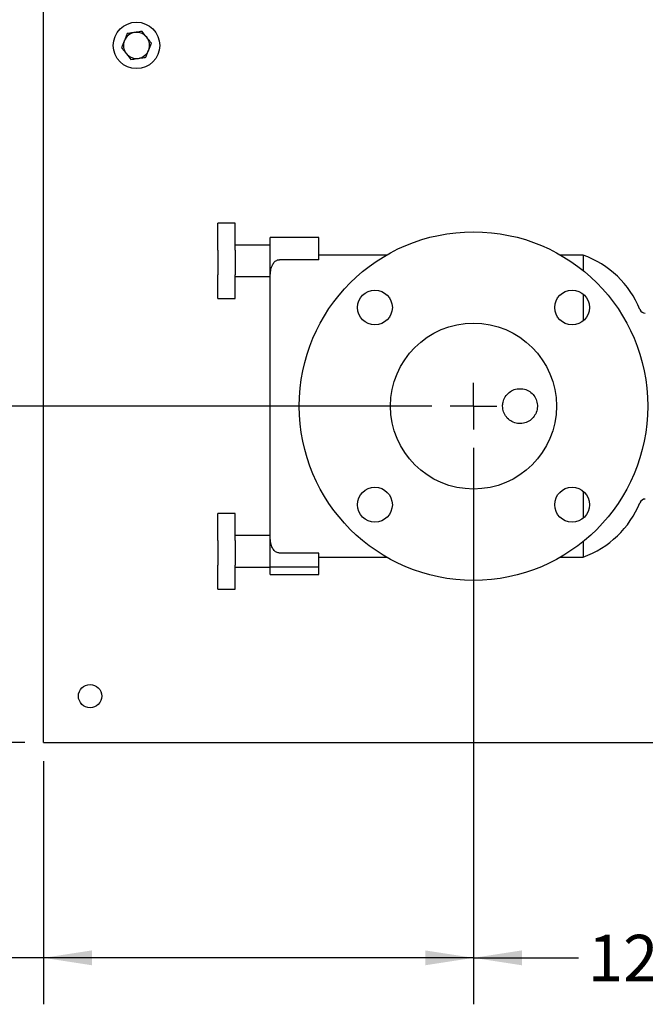
# Model space of a CAD drawing. Units: inches. Extents: x 0.1 to 22.1, y 0.1 to 17.1.
# Drawn here: x 2.8 to 4.5, y 8.9 to 11.6 of the extents above; entities that cross this region are included whole.
import ezdxf

# ---------------------------------------------------------------- set-up
doc = ezdxf.new("R2010")
doc.units = ezdxf.units.IN
doc.header["$MEASUREMENT"] = 0
doc.layers.add('7', color=7, linetype='Continuous', lineweight=25)
doc.styles.add('SLDTEXTSTYLE0', font='TXT', dxfattribs={"width": 0.75})
doc.dimstyles.new('SLDDIMSTYLE1', dxfattribs={"dimtxt": 0.125, "dimasz": 0.13, "dimexe": 0, "dimexo": 0.0625, "dimgap": 0.03125, "dimtad": 0, "dimtih": 1, "dimtoh": 1, "dimdec": 6, "dimlfac": 8, "dimrnd": 1e-09, "dimzin": 12, "dimdsep": 46, "dimlunit": 5, "dimtxsty": 'SLDTEXTSTYLE0', "dimsah": 1, "dimcen": 0.09, "dimadec": 0, "dimazin": 3, "dimtfac": 1, "dimtofl": 0, "dimtmove": 0, "dimatfit": 3, "dimfxl": 0, "dimfrac": 2, "dimtolj": 1, "dimtzin": 12, "dimarcsym": 0})
doc.dimstyles.new('SLDDIMSTYLE3', dxfattribs={"dimtxt": 0.125, "dimasz": 0.13, "dimexe": 0, "dimexo": 0.0625, "dimgap": 0.03125, "dimtad": 0, "dimtih": 1, "dimtoh": 1, "dimlfac": 8, "dimrnd": 1e-09, "dimzin": 12, "dimdsep": 46, "dimlunit": 5, "dimtxsty": 'SLDTEXTSTYLE0', "dimsah": 1, "dimcen": 0.09, "dimadec": 0, "dimazin": 3, "dimtfac": 1, "dimtofl": 0, "dimtmove": 0, "dimatfit": 3, "dimfxl": 0, "dimfrac": 2, "dimtolj": 1, "dimtzin": 12, "dimarcsym": 0})

# ---------------------------------------------------------------- blocks, each defined once
blk = doc.blocks.new('_D_5')
at = {"layer": '7', "color": 7}
for p, q in [((3.8971, 10.5584), (1.9954, 10.5584)), ((2.1204, 10.5584), (2.1204, 10.2305)), ((2.2103, 10.2051), (2.1722, 10.2051)), ((2.1722, 10.2051), (2.1722, 10.0067)), ((2.4874, 10.2051), (2.5255, 10.2051)), ((2.5255, 10.2051), (2.5255, 10.0067)), ((2.1722, 10.0067), (2.2103, 10.0067)), ((2.5255, 10.0067), (2.4874, 10.0067)), ((2.1204, 9.6534), (2.1204, 9.9813)), ((2.8033, 9.6534), (1.9954, 9.6534))]:
    blk.add_line(p, q, dxfattribs=at)
for points in [[(2.1204, 10.5584), (2.1004, 10.4284), (2.1404, 10.4284)], [(2.1204, 9.6534), (2.1404, 9.7834), (2.1004, 9.7834)]]:
    blk.add_solid(points, dxfattribs=at)
at = {"layer": '7', "color": 7, "char_height": 0.125, "attachment_point": 1, "style": 'SLDTEXTSTYLE0'}
for s, insert in [('7-1/4"', (1.6772, 10.1678)), ('184', (2.2103, 10.1678))]:
    blk.add_mtext(s, dxfattribs=dict(at, insert=insert))
blk = doc.blocks.new('_D_6')
at = {"layer": '7', "color": 7}
for p, q in [((5.4908, 12.4971), (1.9954, 12.4971)), ((2.1204, 12.4971), (2.1204, 11.6524)), ((2.2565, 11.627), (2.2184, 11.627)), ((2.2184, 11.627), (2.2184, 11.4286)), ((2.5336, 11.627), (2.5716, 11.627)), ((2.5716, 11.627), (2.5716, 11.4286)), ((2.2184, 11.4286), (2.2565, 11.4286)), ((2.5716, 11.4286), (2.5336, 11.4286)), ((2.1204, 10.5584), (2.1204, 11.4032)), ((3.8971, 10.5584), (1.9954, 10.5584))]:
    blk.add_line(p, q, dxfattribs=at)
for points in [[(2.1204, 12.4971), (2.1004, 12.3671), (2.1404, 12.3671)], [(2.1204, 10.5584), (2.1404, 10.6884), (2.1004, 10.6884)]]:
    blk.add_solid(points, dxfattribs=at)
at = {"layer": '7', "color": 7, "char_height": 0.125, "attachment_point": 1, "style": 'SLDTEXTSTYLE0'}
for s, insert in [('15-1/2"', (1.631, 11.5897)), ('394', (2.2565, 11.5897))]:
    blk.add_mtext(s, dxfattribs=dict(at, insert=insert))
blk = doc.blocks.new('_D_7')
at = {"layer": '7', "color": 7}
for p, q in [((5.6033, 12.3846), (5.6033, 8.9496)), ((4.0096, 10.4459), (4.0096, 8.9496)), ((4.9426, 9.1739), (4.9045, 9.1739)), ((4.9045, 9.1739), (4.9045, 8.9754)), ((5.2196, 9.1739), (5.2577, 9.1739)), ((5.2577, 9.1739), (5.2577, 8.9754)), ((4.0096, 9.0746), (4.2918, 9.0746)), ((5.6033, 9.0746), (5.3211, 9.0746)), ((4.9045, 8.9754), (4.9426, 8.9754)), ((5.2577, 8.9754), (5.2196, 8.9754))]:
    blk.add_line(p, q, dxfattribs=at)
for points in [[(4.0096, 9.0746), (4.1396, 9.0546), (4.1396, 9.0946)], [(5.6033, 9.0746), (5.4733, 9.0946), (5.4733, 9.0546)]]:
    blk.add_solid(points, dxfattribs=at)
at = {"layer": '7', "color": 7, "char_height": 0.125, "attachment_point": 1, "style": 'SLDTEXTSTYLE0'}
for s, insert in [('12-3/4"', (4.3171, 9.1365)), ('324', (4.9426, 9.1365))]:
    blk.add_mtext(s, dxfattribs=dict(at, insert=insert))
blk = doc.blocks.new('_D_8')
at = {"layer": '7', "color": 7}
for p, q in [((4.0096, 10.4459), (4.0096, 8.9496)), ((2.8533, 9.6034), (2.8533, 8.9496)), ((2.2103, 9.1739), (2.1722, 9.1739)), ((2.1722, 9.1739), (2.1722, 8.9754)), ((2.4874, 9.1739), (2.5255, 9.1739)), ((2.5255, 9.1739), (2.5255, 8.9754)), ((2.8533, 9.0746), (2.5888, 9.0746)), ((4.0096, 9.0746), (2.8533, 9.0746)), ((2.1722, 8.9754), (2.2103, 8.9754)), ((2.5255, 8.9754), (2.4874, 8.9754))]:
    blk.add_line(p, q, dxfattribs=at)
for points in [[(2.8533, 9.0746), (2.9833, 9.0546), (2.9833, 9.0946)], [(4.0096, 9.0746), (3.8796, 9.0946), (3.8796, 9.0546)]]:
    blk.add_solid(points, dxfattribs=at)
at = {"layer": '7', "color": 7, "char_height": 0.125, "attachment_point": 1, "style": 'SLDTEXTSTYLE0'}
for s, insert in [('9-1/4"', (1.6772, 9.1365)), ('235', (2.2103, 9.1365))]:
    blk.add_mtext(s, dxfattribs=dict(at, insert=insert))
blk = doc.blocks.new('_D_12')
at = {"layer": '7', "color": 7}
for p, q in [((2.8033, 13.4034), (0.9954, 13.4034)), ((1.1204, 13.4034), (1.1204, 11.6657)), ((1.1, 11.6149), (1.0619, 11.6149)), ((1.0619, 11.6149), (1.0619, 11.4165)), ((1.377, 11.6149), (1.4151, 11.6149)), ((1.4151, 11.6149), (1.4151, 11.4165)), ((1.0619, 11.4165), (1.1, 11.4165)), ((1.4151, 11.4165), (1.377, 11.4165)), ((1.1204, 9.6534), (1.1204, 11.3911)), ((2.8033, 9.6534), (0.9954, 9.6534))]:
    blk.add_line(p, q, dxfattribs=at)
for centre, start, end in [((1.0367, 11.5157), 153.4349, 206.5651), ((1.204, 11.5157), 333.4349, 26.5651)]:
    blk.add_arc(centre, 0.2786, start, end, dxfattribs=at)
for points in [[(1.1204, 13.4034), (1.1004, 13.2734), (1.1404, 13.2734)], [(1.1204, 9.6534), (1.1404, 9.7834), (1.1004, 9.7834)]]:
    blk.add_solid(points, dxfattribs=at)
at = {"layer": '7', "color": 7, "char_height": 0.125, "attachment_point": 1, "style": 'SLDTEXTSTYLE0'}
for s, insert in [('30"', (0.7875, 11.5776)), ('762', (1.1, 11.5776))]:
    blk.add_mtext(s, dxfattribs=dict(at, insert=insert))
blk = doc.blocks.new('SW_CENTERMARKSYMBOL_1')
at = {"layer": '7', "color": 0}
for q in [(0, 0.0625), (-0.0625, 0), (0, -0.0625), (0.0625, 0)]:
    blk.add_line((0, 0), q, dxfattribs=at)

msp = doc.modelspace()

# ---------------------------------------------------------------- linework, layer by layer
at = {"color": 7, "linetype": 'Continuous', "lineweight": 25}
for p, q in [((2.85332998, 9.70808491), (2.85332998, 13.34870992)), ((3.36895504, 11.05043868), (3.32208003, 11.05043868)), ((3.32208003, 10.98627917), (3.32208003, 11.05043868)), ((3.36895504, 10.98627917), (3.36895504, 11.05043868)), ((3.46270505, 10.99135762), (3.36895504, 10.99135762)), ((3.59395509, 11.01152241), (3.46270505, 11.01152241)), ((3.46270505, 10.99902241), (3.46270505, 11.01152241)), ((3.46270505, 10.89964739), (3.46270505, 10.99902241)), ((3.59395509, 10.99902241), (3.59395509, 11.01152241)), ((3.59395509, 10.9521474), (3.59395509, 10.99902241)), ((3.32208003, 10.97805694), (3.32208003, 10.98627917)), ((3.32208003, 10.97805694), (3.32208003, 10.91998788)), ((3.36895504, 10.97805694), (3.36895504, 10.98627917)), ((3.36895504, 10.97805694), (3.36895504, 10.91998788)), ((3.77572652, 10.9646474), (3.59395509, 10.9646474)), ((4.30463363, 10.9646474), (4.24343364, 10.9646474)), ((4.30463363, 10.9646474), (4.30463363, 10.92263629)), ((3.59395509, 10.9521474), (3.48770512, 10.9521474)), ((3.32208003, 10.91998788), (3.32208003, 10.91176566)), ((3.32208003, 10.84760619), (3.32208003, 10.91176566)), ((3.36895504, 10.91998788), (3.36895504, 10.91176566)), ((3.36895504, 10.84760619), (3.36895504, 10.91176566)), ((3.36895504, 10.90668724), (3.46270505, 10.90668724)), ((3.46270505, 10.20959669), (3.46270505, 10.89964739)), ((4.30463363, 10.85967261), (4.30463363, 10.78745228)), ((3.32208003, 10.84760619), (3.36895504, 10.84760619)), ((4.30463363, 10.32934256), (4.30463363, 10.25712216)), ((3.36895504, 10.26918872), (3.32208003, 10.26918872)), ((3.32208003, 10.2050291), (3.32208003, 10.26918872)), ((3.36895504, 10.2050291), (3.36895504, 10.26918872)), ((3.32208003, 10.19680692), (3.32208003, 10.2050291)), ((3.32208003, 10.19680692), (3.32208003, 10.13873786)), ((3.46270505, 10.21010767), (3.36895504, 10.21010767)), ((3.36895504, 10.19680692), (3.36895504, 10.2050291)), ((3.36895504, 10.19680692), (3.36895504, 10.13873786)), ((3.46270505, 10.12558494), (3.46270505, 10.20959669)), ((4.30463363, 10.19415859), (4.30463363, 10.15214744)), ((3.59395509, 10.16329031), (3.48770512, 10.16329031)), ((3.59395509, 10.12558494), (3.59395509, 10.16329031)), ((3.59395509, 10.15214744), (3.77572652, 10.15214744)), ((4.24343364, 10.15214744), (4.30463363, 10.15214744)), ((3.32208003, 10.13873786), (3.32208003, 10.13051567)), ((3.32208003, 10.0663562), (3.32208003, 10.13051567)), ((3.36895504, 10.13873786), (3.36895504, 10.13051567)), ((3.36895504, 10.0663562), (3.36895504, 10.13051567)), ((3.36895504, 10.12543725), (3.46270505, 10.12543725)), ((3.59395509, 10.12558494), (3.46270505, 10.12558494)), ((3.46270505, 10.10527243), (3.46270505, 10.12558494)), ((3.59395509, 10.10527243), (3.59395509, 10.12558494)), ((3.46270505, 10.10527243), (3.59395509, 10.10527243)), ((3.32208003, 10.0663562), (3.36895504, 10.0663562)), ((2.85332998, 9.65339736), (2.85332998, 9.70808491)), ((2.85332998, 9.65339736), (4.91034087, 9.65339736))]:
    msp.add_line(p, q, dxfattribs=at)
for centre, radius in [((3.10333006, 11.52839742), 0.0625), ((4.00958006, 10.55839742), 0.46875), ((3.74441502, 10.82356246), 0.046875), ((4.2747451, 10.82356246), 0.046875), ((4.00958006, 10.55839742), 0.223125), ((3.74441502, 10.29323237), 0.046875), ((4.2747451, 10.29323237), 0.046875), ((2.97833006, 9.77839742), 0.03125)]:
    msp.add_circle(centre, radius, dxfattribs=at)
for centre, radius, start, end in [((3.10333006, 11.52839742), 0.035125, 98.47957892, 158.47957892), ((3.10333006, 11.52839742), 0.035125, 38.47957892, 98.47957892), ((3.10333006, 11.52839742), 0.035125, 338.47957892, 38.47957892), ((3.10333006, 11.52839742), 0.035125, 158.47957892, 218.47957892), ((3.10333006, 11.52839742), 0.035125, 218.47957892, 278.47957892), ((3.10333006, 11.52839742), 0.035125, 278.47957892, 338.47957892), ((4.21597888, 10.71979228), 0.26041064, 22.18489498, 70.09619309), ((4.47157965, 10.82402242), 0.015625, 202.18489498, 270), ((4.47157965, 10.29277242), 0.015625, 90, 157.81510502), ((4.21597888, 10.39700256), 0.26041064, 289.90380691, 337.81510502)]:
    msp.add_arc(centre, radius, start, end, dxfattribs=at)
for points, knots in [([(3.07809288, 11.56014811), (3.07688474, 11.55708423), (3.07444631, 11.55090031), (3.07192556, 11.54450774), (3.07065374, 11.54128242)], [0, 0, 0, 0, 0.4954576269, 1, 1, 1, 1]), ([(3.09815063, 11.56313845), (3.09654456, 11.56289901), (3.08975729, 11.56188713), (3.08314245, 11.56090094), (3.07809288, 11.56014811)], [0, 0, 0, 0, 0.2366299907, 1, 1, 1, 1]), ([(3.11820839, 11.56612879), (3.11679044, 11.56591739), (3.11025852, 11.56494358), (3.10346748, 11.56393112), (3.09815063, 11.56313845)], [0, 0, 0, 0, 0.2170793053, 1, 1, 1, 1]), ([(3.130827, 11.55025345), (3.13052776, 11.55062988), (3.12626637, 11.55599062), (3.12209077, 11.56124416), (3.11820839, 11.56612879)], [0, 0, 0, 0, 0.0702212006, 1, 1, 1, 1]), ([(3.14344561, 11.5343781), (3.14139629, 11.53695633), (3.13726008, 11.54216005), (3.13298431, 11.54753936), (3.130827, 11.55025345)], [0, 0, 0, 0, 0.4954581442, 1, 1, 1, 1]), ([(3.07065374, 11.54128242), (3.07047731, 11.54083507), (3.06796488, 11.53446448), (3.06550331, 11.52822141), (3.06321459, 11.52241673)], [0, 0, 0, 0, 0.0702203021, 1, 1, 1, 1]), ([(3.06321459, 11.52241673), (3.06526392, 11.51983851), (3.06940013, 11.51463479), (3.0736759, 11.50925548), (3.07583321, 11.50654139)], [0, 0, 0, 0, 0.4954581442, 1, 1, 1, 1]), ([(3.13600633, 11.51551241), (3.13618275, 11.51595976), (3.13869519, 11.52233037), (3.14115683, 11.52857343), (3.14344561, 11.5343781)], [0, 0, 0, 0, 0.0702201207, 1, 1, 1, 1]), ([(3.07583321, 11.50654139), (3.0761324, 11.50616495), (3.08039333, 11.50080388), (3.08456911, 11.49555053), (3.08845168, 11.49066605)], [0, 0, 0, 0, 0.070217069, 1, 1, 1, 1]), ([(3.08845168, 11.49066605), (3.0935013, 11.49141886), (3.10011615, 11.49240503), (3.10690341, 11.49341695), (3.10850943, 11.49365639)], [0, 0, 0, 0, 0.7633770178, 1, 1, 1, 1]), ([(3.10850943, 11.49365639), (3.11382628, 11.49444906), (3.12061732, 11.49546151), (3.12714924, 11.49643533), (3.12856719, 11.49664673)], [0, 0, 0, 0, 0.7829206912, 1, 1, 1, 1]), ([(3.12856719, 11.49664673), (3.12977533, 11.4997106), (3.13221376, 11.50589452), (3.1347345, 11.51228709), (3.13600633, 11.51551241)], [0, 0, 0, 0, 0.4954576269, 1, 1, 1, 1]), ([(3.46270505, 10.89964739), (3.46278187, 10.90464788), (3.4629359, 10.91467367), (3.46484973, 10.92741973), (3.46860248, 10.93805661), (3.47270516, 10.94472584), (3.47793917, 10.94922301), (3.4818578, 10.9512594), (3.48540002, 10.95207443), (3.48714976, 10.95212982), (3.48770512, 10.9521474)], [0, 0, 0, 0, 0.2596399429, 0.5205685118, 0.6621972235, 0.8241560728, 0.8846109238, 0.9455543385, 0.9827190445, 1, 1, 1, 1]), ([(4.08770507, 10.55839738), (4.08821961, 10.55314708), (4.08924859, 10.54264739), (4.09726531, 10.52865922), (4.10910044, 10.51797559), (4.12393565, 10.51182518), (4.1399232, 10.51093178), (4.15526649, 10.51534887), (4.16829984, 10.52456452), (4.17759375, 10.53760669), (4.18204788, 10.55301636), (4.18115331, 10.56899142), (4.17506383, 10.5837404), (4.16444636, 10.59567996), (4.15043417, 10.60346547), (4.13462911, 10.60616611), (4.11887667, 10.60350224), (4.10487848, 10.59581332), (4.09424818, 10.58392435), (4.08853111, 10.57072002), (4.08794138, 10.56192259), (4.08770507, 10.55839738)], [0, 0, 0, 0, 0.0534306446, 0.106852032, 0.1605085616, 0.2143255866, 0.2678851903, 0.3211703713, 0.374592653, 0.4283483435, 0.4821158528, 0.5355570792, 0.5888429693, 0.642381085, 0.6961922501, 0.7498703867, 0.8032128502, 0.8565421442, 0.9101997325, 0.9640162373, 1, 1, 1, 1]), ([(3.48770512, 10.16329031), (3.48643649, 10.16337784), (3.48360846, 10.16357298), (3.47900785, 10.16536928), (3.47318265, 10.16963497), (3.46731619, 10.17840932), (3.46370697, 10.19098367), (3.46276586, 10.20201148), (3.4627158, 10.20825518), (3.46270505, 10.20959669)], [0, 0, 0, 0, 0.0448524686, 0.0999853118, 0.1877971057, 0.3633120072, 0.6394165103, 0.9225252803, 1, 1, 1, 1])]:
    msp.add_open_spline(points, degree=3, knots=knots, dxfattribs=at)

# ---------------------------------------------------------------- block references
at = {"layer": '7', "color": 7}
msp.add_blockref('SW_CENTERMARKSYMBOL_1', (4.00958006, 10.55839742), dxfattribs=at)

# ---------------------------------------------------------------- dimensions: what is measured, and where the dimension line sits
dim = msp.add_linear_dim(base=(1.12036131, 13.40339742), p1=(2.85333006, 9.65339742), p2=(2.85333006, 13.40339742), angle=90, text='(<>)', dimstyle='SLDDIMSTYLE3', dxfattribs=at)
dim.commit()
dim.dimension.update_dxf_attribs({"geometry": '_D_12', "text_midpoint": (1.12036131, 11.52839742), "dimtype": 160})
for base, p2, picture, middle in [((2.12036131, 12.49714742), (5.54083006, 12.49714742), '_D_6', (2.12036131, 11.52777242)), ((2.12036131, 9.65339742), (2.85333006, 9.65339742), '_D_5', (2.12036131, 10.10589742))]:
    dim = msp.add_linear_dim(base=base, p1=(3.94708006, 10.55839742), p2=p2, angle=90, dimstyle='SLDDIMSTYLE1', dxfattribs=at)
    dim.commit()
    dim.dimension.update_dxf_attribs({"geometry": picture, "text_midpoint": middle, "dimtype": 160})
for base, p1, p2, picture, middle in [((4.00958006, 9.07463511), (5.60333006, 12.43464742), (4.00958006, 10.49589742), '_D_7', (4.80645506, 9.07463511)), ((2.85333006, 9.07463511), (4.00958006, 10.49589742), (2.85333006, 9.65339742), '_D_8', (2.12036131, 9.07463511))]:
    dim = msp.add_linear_dim(base=base, p1=p1, p2=p2, dimstyle='SLDDIMSTYLE1', dxfattribs=at)
    dim.commit()
    dim.dimension.update_dxf_attribs({"geometry": picture, "text_midpoint": middle, "dimtype": 160})

doc.saveas('drawing.dxf')
